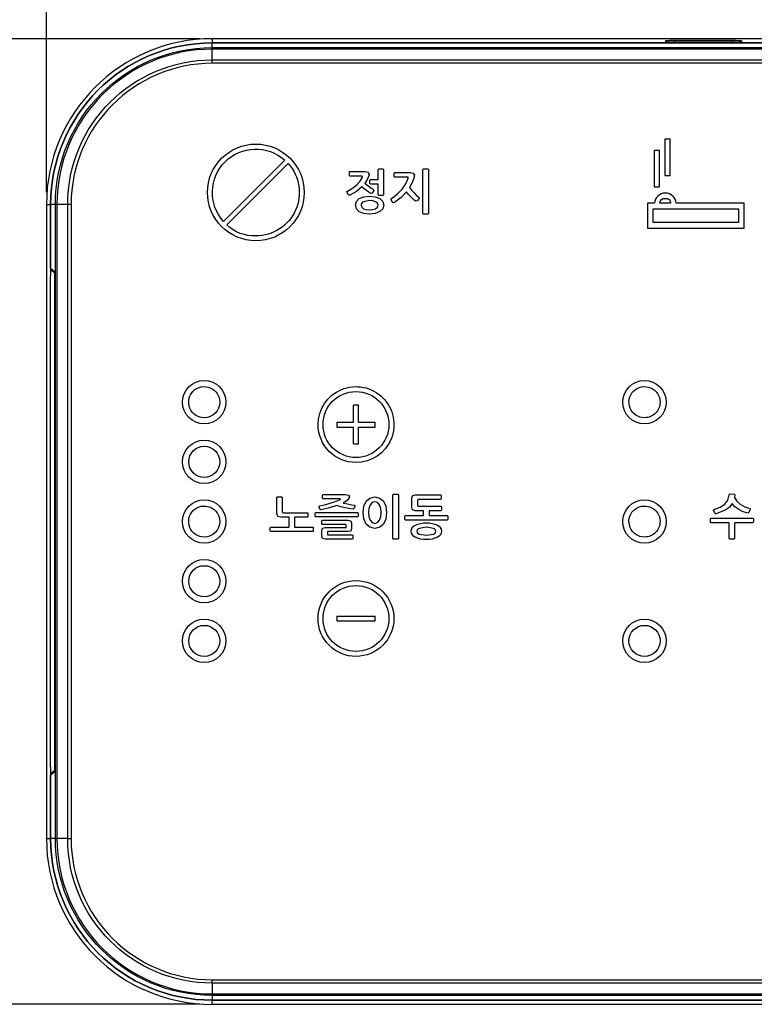
# Model space of a CAD drawing. Extents: x 0 to 4202, y 0 to 2925.
# Drawn here: x 1689 to 1807, y 1945 to 2104 of the extents above; entities that cross this region are included whole.
import ezdxf

# ---------------------------------------------------------------- set-up
doc = ezdxf.new("R2010")
doc.units = 0
doc.header["$MEASUREMENT"] = 0
doc.layers.get('Defpoints').update_dxf_attribs({"linetype": 'CONTINUOUS'})
doc.layers.add('DEFAULT', color=7, linetype='CONTINUOUS')
doc.layers.add('hatch', color=2, linetype='CONTINUOUS', lineweight=13)
doc.layers.add('LINE', color=7, linetype='CONTINUOUS', lineweight=25)
doc.styles.get("Standard").update_dxf_attribs({"font": 'arial.ttf'})
doc.dimstyles.new('SMW72', dxfattribs={"dimtxt": 40, "dimasz": 15, "dimexe": 3, "dimexo": 2, "dimgap": 5, "dimtad": 1, "dimdec": 0, "dimtxsty": 'Standard', "dimcen": 2.5, "dimclrd": 256, "dimclre": 256, "dimclrt": 256, "dimadec": 0, "dimazin": 0, "dimtfac": 1, "dimtdec": 0, "dimtmove": 0, "dimatfit": 3, "dimfxl": 1, "dimarcsym": 0})

# ---------------------------------------------------------------- blocks, each defined once
blk = doc.blocks.new('*D5')
at = {"layer": 'Defpoints', "color": 0, "transparency": 16777216}
for p in [(1570.18, 2100.47), (1719.86, 2100.47), (1719.86, 1945.14)]:
    blk.add_point(p, dxfattribs=at)
at = {"layer": 'hatch', "lineweight": -2, "transparency": 16777216}
for p, q in [((1717.86, 2100.47), (1567.18, 2100.47)), ((1570.18, 1970.14), (1570.18, 2075.47)), ((1717.86, 1945.14), (1567.18, 1945.14))]:
    blk.add_line(p, q, dxfattribs=at)
at = {"layer": 'hatch', "transparency": 16777216}
for points in [[(1566.02, 2075.47), (1574.35, 2075.47), (1570.18, 2100.47)], [(1566.02, 1970.14), (1574.35, 1970.14), (1570.18, 1945.14)]]:
    blk.add_solid(points, dxfattribs=at)
at = {"layer": 'hatch', "transparency": 16777216, "insert": (1539.84, 2022.8), "char_height": 40, "attachment_point": 5, "rotation": 90}
blk.add_mtext('77.5', dxfattribs=at)
blk = doc.blocks.new('*D6')
at = {"layer": 'Defpoints', "color": 0, "transparency": 16777216}
for p in [(2104.53, 2194.46), (1693.19, 2073.8), (2104.53, 2073.8)]:
    blk.add_point(p, dxfattribs=at)
at = {"layer": 'hatch', "lineweight": -2, "transparency": 16777216}
for p, q in [((1693.19, 2075.8), (1693.19, 2197.46)), ((2104.53, 2075.8), (2104.53, 2197.46)), ((1718.19, 2194.46), (2079.53, 2194.46))]:
    blk.add_line(p, q, dxfattribs=at)
at = {"layer": 'hatch', "transparency": 16777216}
for points in [[(1718.19, 2198.63), (1718.19, 2190.3), (1693.19, 2194.46)], [(2079.53, 2198.63), (2079.53, 2190.3), (2104.53, 2194.46)]]:
    blk.add_solid(points, dxfattribs=at)
at = {"layer": 'hatch', "transparency": 16777216, "insert": (1898.86, 2224.89), "char_height": 40, "attachment_point": 5}
blk.add_mtext('205.5', dxfattribs=at)

msp = doc.modelspace()

# ---------------------------------------------------------------- linework, layer by layer
at = {"layer": 'DEFAULT'}
for p, q in [((1742.56, 2038.8), (1742.56, 2041.5)), ((1743.36, 2041.5), (1742.56, 2041.5)), ((1743.36, 2038.8), (1743.36, 2041.5)), ((1739.86, 2038.8), (1739.86, 2038)), ((1739.86, 2038.8), (1742.56, 2038.8)), ((1743.36, 2038.8), (1746.06, 2038.8)), ((1746.06, 2038), (1746.06, 2038.8)), ((1739.86, 2038), (1742.56, 2038)), ((1742.56, 2035.3), (1742.56, 2038)), ((1743.36, 2035.3), (1743.36, 2038)), ((1743.36, 2038), (1746.06, 2038)), ((1742.56, 2035.3), (1743.36, 2035.3)), ((1739.86, 2007.6), (1739.86, 2006.8)), ((1739.86, 2007.6), (1746.06, 2007.6)), ((1746.06, 2006.8), (1746.06, 2007.6)), ((1739.86, 2006.8), (1746.06, 2006.8))]:
    msp.add_line(p, q, dxfattribs=at)
for points in [[(1793.5, 2084.31), (1792.63, 2084.31), (1792.63, 2078.48), (1793.5, 2078.48), (1793.5, 2084.31)], [(1790.91, 2076.64), (1791.78, 2076.64), (1791.78, 2082.47), (1790.91, 2082.47), (1790.91, 2076.64)], [(1741.88, 2075.28), (1741.76, 2075.36), (1741.53, 2075.74), (1741.51, 2075.87), (1741.6, 2075.97), (1742.42, 2076.42), (1743.11, 2076.97), (1743.65, 2077.57), (1744.01, 2078.2), (1744.03, 2078.33), (1743.91, 2078.38), (1742, 2078.38), (1741.93, 2078.42), (1741.9, 2078.5), (1741.9, 2079.01), (1741.93, 2079.09), (1742.01, 2079.12), (1744.44, 2079.12), (1744.94, 2078.99), (1745.07, 2078.62), (1745.02, 2078.44), (1744.97, 2078.28), (1744.73, 2077.74), (1744.41, 2077.22), (1744.72, 2076.94), (1745.07, 2076.68), (1745.42, 2076.45), (1745.75, 2076.28), (1745.82, 2076.06), (1745.58, 2075.65), (1745.34, 2075.59), (1745.02, 2075.78), (1744.65, 2076.03), (1744.28, 2076.33), (1743.93, 2076.65), (1743.05, 2075.91), (1742, 2075.29), (1741.88, 2075.28)], [(1745.2, 2077.17), (1745.2, 2077.71), (1745.24, 2077.78), (1745.31, 2077.8), (1746.52, 2077.8), (1746.52, 2079.43), (1746.62, 2079.53), (1747.3, 2079.53), (1747.4, 2079.43), (1747.4, 2075.36), (1747.3, 2075.25), (1746.62, 2075.25), (1746.52, 2075.36), (1746.52, 2077.08), (1745.31, 2077.08), (1745.24, 2077.11), (1745.2, 2077.17)], [(1749.14, 2074.1), (1749.01, 2074.07), (1748.9, 2074.13), (1748.6, 2074.53), (1748.58, 2074.66), (1748.67, 2074.76), (1749.59, 2075.45), (1750.38, 2076.27), (1750.98, 2077.15), (1751.33, 2078.01), (1751.34, 2078.18), (1751.18, 2078.22), (1749.2, 2078.22), (1749.13, 2078.25), (1749.1, 2078.33), (1749.1, 2078.85), (1749.21, 2078.95), (1751.71, 2078.95), (1752.18, 2078.84), (1752.35, 2078.54), (1752.33, 2078.34), (1752.3, 2078.15), (1752.01, 2077.33), (1751.57, 2076.51), (1751.9, 2076.09), (1752.3, 2075.66), (1752.71, 2075.27), (1753.07, 2074.98), (1753.14, 2074.88), (1753.12, 2074.76), (1752.79, 2074.38), (1752.53, 2074.36), (1752.21, 2074.62), (1751.82, 2074.99), (1751.43, 2075.41), (1751.08, 2075.83), (1750.21, 2074.91), (1749.14, 2074.1)], [(1754.61, 2072.35), (1754.51, 2072.25), (1753.83, 2072.25), (1753.76, 2072.27), (1753.72, 2072.35), (1753.72, 2079.43), (1753.76, 2079.5), (1753.83, 2079.53), (1754.51, 2079.53), (1754.61, 2079.43), (1754.61, 2072.35)], [(1747.28, 2073.11), (1746.8, 2072.65), (1746.06, 2072.35), (1745.15, 2072.25), (1744.2, 2072.35), (1743.48, 2072.64), (1743.03, 2073.1), (1742.87, 2073.7), (1743.03, 2074.28), (1743.48, 2074.74), (1744.2, 2075.04), (1745.15, 2075.14), (1746.06, 2075.04), (1746.8, 2074.75), (1747.28, 2074.29), (1747.45, 2073.7), (1747.28, 2073.11)], [(1804.49, 2070.91), (1790.76, 2070.91), (1790.76, 2073.09), (1804.49, 2073.09), (1804.49, 2070.91)], [(1736.06, 2021.22), (1735.98, 2021.18), (1729.29, 2021.18), (1729.22, 2021.22), (1729.19, 2021.29), (1729.19, 2021.79), (1729.29, 2021.92), (1732.2, 2021.92), (1732.2, 2023.48), (1730.9, 2023.48), (1730.38, 2023.62), (1730.22, 2024.11), (1730.22, 2026.64), (1730.26, 2026.72), (1730.33, 2026.75), (1731, 2026.75), (1731.08, 2026.72), (1731.11, 2026.64), (1731.11, 2024.41), (1731.17, 2024.26), (1731.33, 2024.22), (1735.1, 2024.22), (1735.18, 2024.19), (1735.21, 2024.12), (1735.21, 2023.57), (1735.18, 2023.51), (1735.1, 2023.48), (1733.09, 2023.48), (1733.09, 2021.92), (1735.98, 2021.92), (1736.06, 2021.88), (1736.1, 2021.79), (1736.1, 2021.29), (1736.06, 2021.22)], [(1746.01, 2021.7), (1745.21, 2021.89), (1744.62, 2022.4), (1744.25, 2023.21), (1744.12, 2024.23), (1744.25, 2025.28), (1744.62, 2026.07), (1745.21, 2026.58), (1746.01, 2026.76), (1746.8, 2026.58), (1747.39, 2026.07), (1747.76, 2025.28), (1747.89, 2024.23), (1747.76, 2023.19), (1747.39, 2022.39), (1746.8, 2021.88), (1746.01, 2021.7)], [(1747.03, 2024.23), (1746.96, 2024.91), (1746.76, 2025.46), (1746.44, 2025.84), (1746.01, 2025.98), (1745.57, 2025.84), (1745.25, 2025.46), (1745.05, 2024.91), (1744.98, 2024.23), (1745.05, 2023.57), (1745.25, 2023.01), (1745.57, 2022.63), (1746.01, 2022.48), (1746.44, 2022.63), (1746.76, 2023.01), (1746.96, 2023.57), (1747.03, 2024.23)], [(1749.8, 2020.04), (1749.7, 2019.94), (1749.01, 2019.94), (1748.91, 2020.04), (1748.91, 2027.12), (1749.01, 2027.22), (1749.7, 2027.22), (1749.8, 2027.12), (1749.8, 2020.04)], [(1756.67, 2024.57), (1756.6, 2024.54), (1754.72, 2024.54), (1754.72, 2023.75), (1757.62, 2023.75), (1757.69, 2023.71), (1757.73, 2023.64), (1757.73, 2023.13), (1757.69, 2023.05), (1757.62, 2023.01), (1750.94, 2023.01), (1750.86, 2023.05), (1750.83, 2023.13), (1750.83, 2023.64), (1750.86, 2023.72), (1750.94, 2023.75), (1753.84, 2023.75), (1753.84, 2024.54), (1752.5, 2024.54), (1752.07, 2024.68), (1751.95, 2025.09), (1751.95, 2026.59), (1752.08, 2026.99), (1752.5, 2027.09), (1756.54, 2027.09), (1756.64, 2026.99), (1756.64, 2026.47), (1756.54, 2026.36), (1752.98, 2026.36), (1752.84, 2026.23), (1752.84, 2025.4), (1752.87, 2025.3), (1752.98, 2025.26), (1756.57, 2025.26), (1756.67, 2025.25), (1756.7, 2025.17), (1756.7, 2024.66), (1756.67, 2024.57)], [(1743.27, 2023.58), (1743.2, 2023.54), (1736.51, 2023.54), (1736.4, 2023.65), (1736.4, 2024.15), (1736.43, 2024.23), (1736.51, 2024.26), (1743.2, 2024.26), (1743.27, 2024.23), (1743.31, 2024.15), (1743.31, 2023.65), (1743.27, 2023.58)], [(1742.4, 2019.99), (1742.33, 2019.96), (1738.01, 2019.96), (1737.6, 2020.07), (1737.49, 2020.42), (1737.49, 2021.36), (1737.6, 2021.71), (1738, 2021.82), (1741.29, 2021.82), (1741.37, 2021.84), (1741.39, 2021.92), (1741.39, 2022.21), (1741.38, 2022.28), (1741.29, 2022.3), (1737.58, 2022.3), (1737.51, 2022.33), (1737.48, 2022.39), (1737.48, 2022.91), (1737.51, 2022.98), (1737.58, 2023.01), (1741.73, 2023.01), (1742.15, 2022.91), (1742.25, 2022.55), (1742.25, 2021.62), (1742.15, 2021.26), (1741.73, 2021.17), (1738.45, 2021.17), (1738.38, 2021.15), (1738.36, 2021.07), (1738.36, 2020.77), (1738.38, 2020.68), (1738.46, 2020.67), (1742.32, 2020.67), (1742.4, 2020.65), (1742.44, 2020.57), (1742.44, 2020.07), (1742.4, 2019.99)], [(1806.83, 2022.65), (1806.75, 2022.61), (1803.84, 2022.61), (1803.84, 2020.1), (1803.74, 2019.99), (1803.07, 2019.99), (1802.96, 2020.1), (1802.96, 2022.61), (1800.07, 2022.61), (1799.99, 2022.65), (1799.96, 2022.73), (1799.96, 2023.23), (1799.99, 2023.31), (1800.07, 2023.34), (1806.75, 2023.34), (1806.83, 2023.31), (1806.87, 2023.23), (1806.87, 2022.73), (1806.83, 2022.65)]]:
    msp.add_lwpolyline(points, dxfattribs=at)
for points in [[(1721.92, 2080.68, -0.397665), (1731.51, 2080.95), (1721.64, 2071.08, -0.397027), (1721.92, 2080.68)], [(1726.86, 2068.74, -0.201177), (1722.2, 2070.52), (1732.07, 2080.39, -0.647811), (1726.86, 2068.74)], [(1794.44, 2074, 0.944444), (1790.98, 2074), (1789.84, 2074), (1789.84, 2070), (1805.4, 2070), (1805.4, 2074), (1794.44, 2074)], [(1746.43, 2074.01), (1746.12, 2074.25), (1745.68, 2074.39), (1745.15, 2074.44), (1744.16, 2074.25, 0.307657), (1743.78, 2073.67), (1743.88, 2073.36), (1744.16, 2073.13), (1744.6, 2072.99), (1745.15, 2072.95), (1745.68, 2072.99), (1746.12, 2073.13), (1746.43, 2073.36), (1746.54, 2073.67), (1746.43, 2074.01)], [(1792.71, 2074.76, -0.479522), (1793.57, 2074), (1791.85, 2074, -0.479302), (1792.71, 2074.76)], [(1718.56, 2039.5, -2.41501), (1721.06, 2042, -0.414209), (1718.56, 2039.5)], [(1736.86, 2038.4, -2.414439), (1742.96, 2032.3, -0.414209), (1736.86, 2038.4)], [(1789.36, 2039.5, -2.414528), (1791.86, 2042, -0.414268), (1789.36, 2039.5)], [(1737.35, 2024.69), (1737.16, 2024.77), (1737.04, 2025.19), (1737.06, 2025.29), (1737.13, 2025.35), (1738.09, 2025.55), (1739, 2025.8), (1739.77, 2026.06), (1740.32, 2026.31), (1740.46, 2026.41, 0.561379), (1740.33, 2026.44), (1737.66, 2026.44), (1737.56, 2026.55), (1737.56, 2027.04), (1737.66, 2027.14), (1741.25, 2027.14), (1741.74, 2027.05), (1741.94, 2026.77), (1741.83, 2026.48), (1741.65, 2026.28), (1741.32, 2026.03), (1740.88, 2025.78), (1741.32, 2025.68), (1741.79, 2025.59), (1742.26, 2025.51), (1742.69, 2025.45), (1742.78, 2025.4), (1742.78, 2025.29), (1742.64, 2024.89), (1742.58, 2024.81), (1742.47, 2024.79), (1741.87, 2024.89), (1741.21, 2025.03), (1740.54, 2025.19), (1739.9, 2025.36), (1738.71, 2024.99), (1737.35, 2024.69)], [(1800.9, 2024.05), (1800.8, 2024.04), (1800.72, 2024.08), (1800.46, 2024.57), (1800.46, 2024.68), (1800.54, 2024.74), (1801.52, 2025.1), (1802.27, 2025.6), (1802.77, 2026.26), (1803, 2027.1), (1803.04, 2027.2), (1803.14, 2027.24), (1803.78, 2027.22), (1803.89, 2027.1), (1803.84, 2026.67), (1804.19, 2026.08), (1804.76, 2025.57), (1805.48, 2025.16), (1806.29, 2024.89), (1806.38, 2024.83), (1806.38, 2024.74), (1806.15, 2024.23), (1805.99, 2024.16), (1805.24, 2024.38), (1804.53, 2024.73), (1803.91, 2025.19), (1803.47, 2025.7, -0.113306), (1802.44, 2024.69), (1800.9, 2024.05)], [(1718.56, 2020.3, -2.41501), (1721.06, 2022.8, -0.414209), (1718.56, 2020.3)], [(1789.36, 2020.3, -2.414528), (1791.86, 2022.8, -0.414268), (1789.36, 2020.3)], [(1756.7, 2021.25, -0.294003), (1756.07, 2020.27, -0.122801), (1754.28, 2019.93, -0.122865), (1752.49, 2020.27, -0.642732), (1752.49, 2022.22, -0.124245), (1754.28, 2022.57, -0.12418), (1756.07, 2022.22, -0.291971), (1756.7, 2021.25)], [(1754.28, 2021.89), (1753.12, 2021.7, 0.300038), (1752.74, 2021.24, 0.297513), (1753.12, 2020.78), (1754.28, 2020.6), (1755.43, 2020.78, 0.297513), (1755.82, 2021.24, 0.300038), (1755.43, 2021.7), (1754.28, 2021.89)], [(1736.86, 2007.2, -2.414128), (1742.96, 2001.1, -0.414252), (1736.86, 2007.2)]]:
    msp.add_lwpolyline(points, format="xyb", dxfattribs=at)
for centre, radius in [((1726.86, 2075.74), 7.78), ((1718.56, 2042), 3.5), ((1789.36, 2042), 3.5), ((1742.96, 2038.4), 5.3), ((1718.56, 2032.4), 3.5), ((1718.56, 2032.4), 2.5), ((1718.56, 2022.8), 3.5), ((1789.36, 2022.8), 3.5), ((1718.56, 2013.2), 3.5), ((1718.56, 2013.2), 2.5), ((1742.96, 2007.2), 5.3), ((1718.56, 2003.6), 3.5), ((1789.36, 2003.6), 3.5), ((1718.56, 2003.6), 2.5), ((1789.36, 2003.6), 2.5)]:
    msp.add_circle(centre, radius, dxfattribs=at)
at = {"layer": 'LINE'}
for p, q in [((2077.86, 2100.47), (1719.86, 2100.47)), ((1719.86, 2100.47), (1719.86, 2099.8)), ((1719.86, 2099.04), (1719.86, 2099.8)), ((2077.86, 2099.8), (1719.86, 2099.8)), ((1719.86, 2099.8), (2077.86, 2099.8)), ((2077.86, 2099.8), (1719.86, 2099.8)), ((1719.86, 2099.04), (1719.86, 2099.8)), ((1719.86, 2098.79), (1719.86, 2099.04)), ((1719.86, 2099.04), (2077.86, 2099.04)), ((1719.86, 2098.79), (1719.86, 2099.04)), ((1719.86, 2099.04), (2077.86, 2099.04)), ((1719.86, 2097.06), (1719.86, 2098.79)), ((2077.86, 2098.79), (1719.86, 2098.79)), ((1719.86, 2097.06), (1719.86, 2098.79)), ((2077.86, 2098.79), (1719.86, 2098.79)), ((1792.66, 2100.1), (1792.66, 2100.05)), ((1794.26, 2099.98), (1794.26, 2100.17)), ((1803.46, 2100.17), (1794.26, 2100.17)), ((1794.26, 2099.98), (1803.46, 2099.98)), ((1803.46, 2099.98), (1803.46, 2100.17)), ((1805.06, 2100.05), (1805.06, 2100.1)), ((1719.86, 2096.51), (1719.86, 2097.06)), ((1719.86, 2097.06), (2077.86, 2097.06)), ((1719.86, 2096.51), (1719.86, 2097.06)), ((1719.86, 2097.06), (2077.86, 2097.06)), ((2077.86, 2096.51), (1719.86, 2096.51)), ((2077.86, 2096.51), (1719.86, 2096.51)), ((1693.19, 2073.8), (1693.86, 2073.8)), ((1693.19, 2073.8), (1693.19, 1971.8)), ((1693.86, 2073.8), (1693.86, 2063.55)), ((1694.63, 2073.8), (1693.86, 2073.8)), ((1693.86, 2063.54), (1693.86, 2073.8)), ((1693.86, 2073.8), (1693.86, 2063.55)), ((1694.63, 2073.8), (1693.86, 2073.8)), ((1694.63, 1971.8), (1694.63, 2073.8)), ((1694.87, 2073.8), (1694.63, 2073.8)), ((1694.63, 1971.8), (1694.63, 2073.8)), ((1694.87, 2073.8), (1694.63, 2073.8)), ((1694.87, 2073.8), (1694.87, 1971.8)), ((1696.6, 2073.8), (1694.87, 2073.8)), ((1696.6, 2073.8), (1694.87, 2073.8)), ((1694.87, 2073.8), (1694.87, 1971.8)), ((1697.15, 2073.8), (1696.6, 2073.8)), ((1696.6, 1971.8), (1696.6, 2073.8)), ((1696.6, 1971.8), (1696.6, 2073.8)), ((1697.15, 2073.8), (1696.6, 2073.8)), ((1697.15, 2073.8), (1697.15, 1971.8)), ((1697.15, 2073.8), (1697.15, 1971.8)), ((1693.82, 1983.27), (1693.82, 2062.34)), ((1693.86, 2063.55), (1694.49, 2063.04)), ((1693.86, 2063.55), (1694.49, 2063.04)), ((1693.87, 2063.54), (1693.86, 2063.54)), ((1694.12, 2063.34), (1693.86, 2063.34)), ((1694.12, 2063.34), (1693.86, 2063.34)), ((1693.86, 2063.34), (1694.49, 2062.84)), ((1694.49, 2062.84), (1694.52, 2062.84)), ((1694.54, 2061.84), (1694.53, 2061.84)), ((1694.53, 2061.84), (1694.53, 1983.77)), ((1694.54, 1983.76), (1694.54, 2061.84)), ((1694.54, 1983.76), (1694.54, 2061.84)), ((1694.54, 1983.77), (1694.53, 1983.77)), ((1693.86, 1982.27), (1694.49, 1982.77)), ((1693.86, 1982.06), (1694.49, 1982.56)), ((1693.86, 1982.06), (1694.49, 1982.56)), ((1693.86, 1982.27), (1694.12, 1982.27)), ((1694.12, 1982.27), (1693.86, 1982.27)), ((1693.87, 1982.07), (1693.86, 1982.07)), ((1693.86, 1982.07), (1693.86, 1971.8)), ((1693.86, 1971.8), (1693.86, 1982.06)), ((1693.86, 1971.8), (1693.86, 1982.06)), ((1694.49, 1982.77), (1694.52, 1982.77)), ((1693.19, 1971.8), (1693.86, 1971.8)), ((1694.63, 1971.8), (1693.86, 1971.8)), ((1694.63, 1971.8), (1693.86, 1971.8)), ((1694.63, 1971.8), (1694.87, 1971.8)), ((1694.63, 1971.8), (1694.87, 1971.8)), ((1696.6, 1971.8), (1694.87, 1971.8)), ((1696.6, 1971.8), (1694.87, 1971.8)), ((1696.6, 1971.8), (1697.15, 1971.8)), ((1696.6, 1971.8), (1697.15, 1971.8)), ((1719.86, 1948.54), (1719.86, 1949.1)), ((1719.86, 1949.1), (2077.86, 1949.1)), ((1719.86, 1949.1), (2077.86, 1949.1)), ((1719.86, 1948.54), (1719.86, 1949.1)), ((1719.86, 1948.54), (1719.86, 1946.82)), ((2077.86, 1948.54), (1719.86, 1948.54)), ((1719.86, 1948.54), (1719.86, 1946.82)), ((2077.86, 1948.54), (1719.86, 1948.54)), ((1719.86, 1946.82), (2077.86, 1946.82)), ((1719.86, 1946.57), (1719.86, 1946.82)), ((1719.86, 1946.57), (1719.86, 1946.82)), ((1719.86, 1946.82), (2077.86, 1946.82)), ((2077.86, 1946.57), (1719.86, 1946.57)), ((1719.86, 1946.57), (1719.86, 1945.8)), ((1719.86, 1946.57), (1719.86, 1945.8)), ((2077.86, 1946.57), (1719.86, 1946.57)), ((1719.86, 1945.14), (1719.86, 1945.8)), ((2077.86, 1945.8), (1719.86, 1945.8)), ((1719.86, 1945.8), (2077.86, 1945.8)), ((2077.86, 1945.8), (1719.86, 1945.8)), ((1719.86, 1945.14), (2077.86, 1945.14))]:
    msp.add_line(p, q, dxfattribs=at)
for centre, radius, start, end in [((1719.86, 2073.8), 26.67, 90, 180), ((1719.86, 2073.8), 26, 90, 180), ((1719.86, 2073.8), 26, 90, 180), ((1719.86, 2073.8), 24.99, 90, 180), ((1719.86, 2073.8), 24.99, 90, 180), ((1719.86, 2073.8), 22.71, 90, 180), ((1719.86, 2073.8), 22.71, 90, 180), ((1719.86, 1971.8), 26.67, 180, 270), ((1719.86, 1971.8), 26, 180, 270), ((1719.86, 1971.8), 24.99, 180, 270), ((1719.86, 1971.8), 24.99, 180, 270), ((1719.86, 1971.8), 22.71, 180, 270), ((1719.86, 1971.8), 22.71, 180, 270)]:
    msp.add_arc(centre, radius, start, end, dxfattribs=at)
at = {"layer": 'LINE', "extrusion": (0, 0, -1)}
for centre, radius, start, end in [((-1719.86, 2073.8), 26, 0, 90), ((-1719.86, 2073.8), 25.23, 0, 90), ((-1719.86, 2073.8), 25.23, 0, 90), ((-1719.86, 2073.8), 23.26, 0, 90), ((-1719.86, 2073.8), 23.26, 0, 90), ((-1719.86, 1971.8), 26, 270, 0), ((-1719.86, 1971.8), 26, 270, 0), ((-1719.86, 1971.8), 25.23, 270, 0), ((-1719.86, 1971.8), 25.23, 270, 0), ((-1719.86, 1971.8), 23.26, 270, 0), ((-1719.86, 1971.8), 23.26, 270, 0)]:
    msp.add_arc(centre, radius, start, end, dxfattribs=at)
at = {"layer": 'LINE'}
for centre, major_axis, start_param, end_param in [((1794.26, 2100.1), (1.6, 0), 1.570796, 3.141593), ((1794.26, 2100.05), (1.6, 0), 3.141593, 4.712389), ((1803.46, 2100.1), (1.6, 0), 0, 1.570796), ((1803.46, 2100.05), (1.6, 0), 4.712389, 6.283185), ((1693.86, 2062.34), (0, 1), 6.248279, 7.853982), ((1693.86, 2062.34), (0, 1.2), 5.6975, 6.283185), ((1694.49, 2061.84), (0, 1.2), 4.712389, 6.248279), ((1694.49, 2061.84), (0, 1.2), 4.712389, 6.248279), ((1694.49, 2061.84), (0, 1), 4.712389, 6.248279), ((1693.86, 1983.27), (0, 1), 1.570796, 3.176499), ((1694.49, 1983.77), (0, 1), 3.176499, 4.712389), ((1694.49, 1983.76), (0, 1.2), 3.176499, 4.712389), ((1694.49, 1983.76), (0, 1.2), 3.176499, 4.712389), ((1693.86, 1983.27), (0, 1.2), 3.141593, 3.727278)]:
    msp.add_ellipse(centre, major_axis=major_axis, ratio=0.043661, start_param=start_param, end_param=end_param, dxfattribs=at)

# ---------------------------------------------------------------- dimensions: what is measured, and where the dimension line sits
at = {"layer": 'hatch', "color": 2}
dim = msp.add_linear_dim(base=(2104.53, 2194.46), p1=(1693.19, 2073.8), p2=(2104.53, 2073.8), text='205.5', dimstyle='SMW72', override={"dimasz": 25, "dimgap": 10}, dxfattribs=at)
dim.commit()
dim.dimension.update_dxf_attribs({"geometry": '*D6', "text_midpoint": (1898.86, 2194.46), "dimtype": 160})
dim = msp.add_linear_dim(base=(1570.18, 2100.47), p1=(1719.86, 1945.14), p2=(1719.86, 2100.47), angle=90, text='77.5', dimstyle='SMW72', override={"dimasz": 25, "dimgap": 10}, dxfattribs=at)
dim.commit()
dim.dimension.update_dxf_attribs({"geometry": '*D5', "text_midpoint": (1570.18, 2022.8), "dimtype": 160})

doc.saveas('drawing.dxf')
